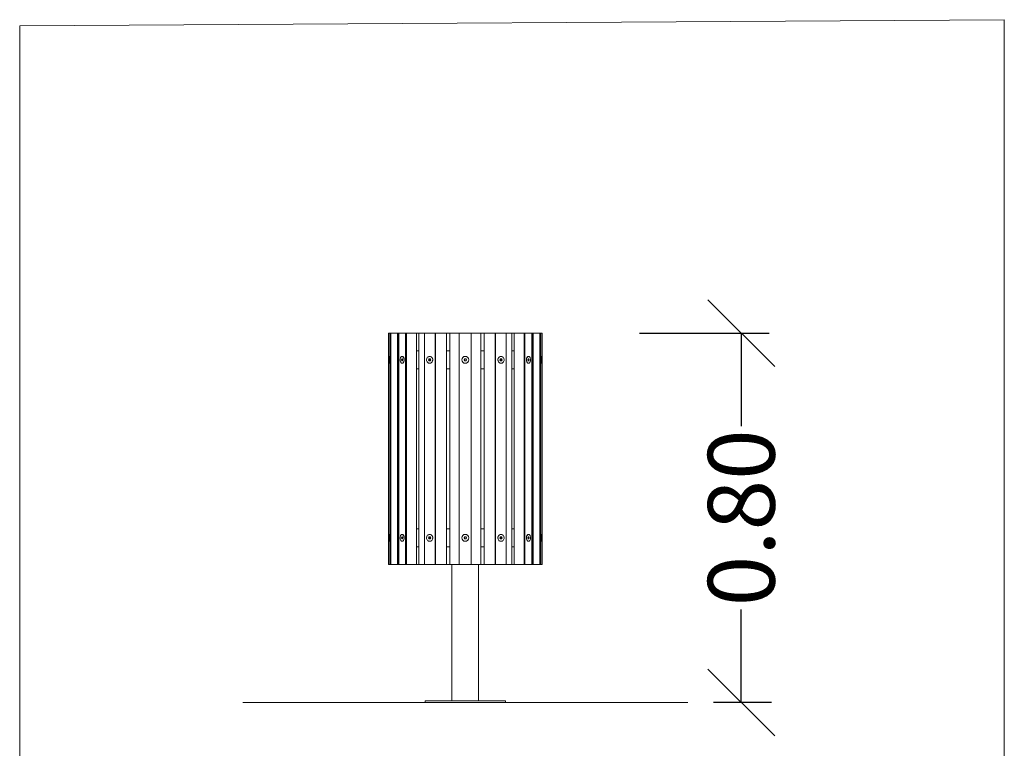
# Model space of a CAD drawing. Units: millimetres. Extents: x 2054.5 to 2071.9, y 2342.3 to 2348.
# Drawn here: x 2054.5 to 2056.7, y 2343.5 to 2345.1 of the extents above; entities that cross this region are included whole.
import ezdxf

# ---------------------------------------------------------------- set-up
doc = ezdxf.new("R2010")
doc.units = ezdxf.units.MM
doc.layers.get('0').update_dxf_attribs({"lineweight": 5})
doc.layers.add('DIASTASEIS', color=253, linetype='Continuous', lineweight=15)
doc.styles.get("Standard").update_dxf_attribs({"font": 'GOTHIC.TTF'})
doc.dimstyles.get("Standard").update_dxf_attribs({"dimtxt": 0.15, "dimasz": 0.15, "dimexe": 0.0625, "dimexo": 0.0625, "dimgap": 0.01, "dimtad": 0, "dimdec": 1, "dimzin": 0, "dimdsep": 46, "dimtxsty": 'Standard', "dimblk": 'OBLIQUE', "dimblk2": 'OBLIQUE', "dimcen": 0.06, "dimadec": 0, "dimazin": 0, "dimtfac": 1, "dimtdec": 1, "dimtofl": 0, "dimtmove": 0, "dimatfit": 3, "dimldrblk": 'OBLIQUE', "dimfxl": 1, "dimtolj": 1, "dimtzin": 0, "dimarcsym": 0})

# ---------------------------------------------------------------- blocks, each defined once
blk = doc.blocks.new('_Oblique')
at = {"color": 0, "linetype": 'ByBlock', "lineweight": -2}
blk.add_line((-0.5, -0.5), (0.5, 0.5), dxfattribs=at)
blk = doc.blocks.new('*D64')
at = {"layer": 'Defpoints', "color": 0}
for p in [(2055.8255, 2344.3861), (2056.1163, 2343.5561), (2056.2467, 2343.5561)]:
    blk.add_point(p, dxfattribs=at)
at = {"layer": 'DIASTASEIS', "color": 0, "lineweight": -2}
for p, q in [((2055.888, 2344.3861), (2056.1788, 2344.3861)), ((2056.1163, 2344.3861), (2056.1163, 2344.177)), ((2056.1163, 2343.5561), (2056.1163, 2343.7653)), ((2056.1842, 2343.5561), (2056.0538, 2343.5561))]:
    blk.add_line(p, q, dxfattribs=at)
at = {"layer": 'DIASTASEIS', "color": 0, "linetype": 'ByBlock', "lineweight": -2, "xscale": 0.15, "yscale": 0.15, "zscale": 0.15}
for p, rotation in [((2056.1163, 2344.3861), 90), ((2056.1163, 2343.5561), 270)]:
    blk.add_blockref('_Oblique', p, dxfattribs=dict(at, rotation=rotation))
at = {"layer": 'DIASTASEIS', "color": 0, "lineweight": 15, "insert": (2056.1163, 2343.9711), "char_height": 0.15, "attachment_point": 5, "rotation": 90}
blk.add_mtext('\\A1;\\A1;0.80', dxfattribs=at)

msp = doc.modelspace()

# ---------------------------------------------------------------- linework, layer by layer
at = {"color": 7, "linetype": 'Continuous', "lineweight": 15}
for p, q in [((2055.3239, 2343.8661), (2055.3239, 2344.3861)), ((2055.3272, 2344.3861), (2055.3239, 2344.3861)), ((2055.3272, 2343.8661), (2055.3272, 2344.3861)), ((2055.3292, 2344.3861), (2055.3272, 2344.3861)), ((2055.3292, 2343.8661), (2055.3292, 2344.3861)), ((2055.3443, 2344.3861), (2055.3292, 2344.3861)), ((2055.3463, 2344.3861), (2055.3443, 2344.3861)), ((2055.3443, 2343.8661), (2055.3443, 2344.3861)), ((2055.3463, 2344.3861), (2055.3463, 2343.8661)), ((2055.3471, 2344.3861), (2055.3463, 2344.3861)), ((2055.3471, 2343.8661), (2055.3471, 2344.3861)), ((2055.3624, 2344.3861), (2055.3471, 2344.3861)), ((2055.3624, 2343.8661), (2055.3624, 2344.3861)), ((2055.3641, 2344.3861), (2055.3624, 2344.3861)), ((2055.3641, 2343.8661), (2055.3641, 2344.3861)), ((2055.3867, 2344.3861), (2055.3641, 2344.3861)), ((2055.3923, 2344.3861), (2055.3867, 2344.3861)), ((2055.3867, 2343.8661), (2055.3867, 2344.3861)), ((2055.3923, 2343.8661), (2055.3923, 2344.3861)), ((2055.4045, 2344.3861), (2055.3923, 2344.3861)), ((2055.4045, 2343.8661), (2055.4045, 2344.3861)), ((2055.4284, 2344.3861), (2055.4045, 2344.3861)), ((2055.4284, 2343.8661), (2055.4284, 2344.3861)), ((2055.4293, 2344.3861), (2055.4284, 2344.3861)), ((2055.4293, 2343.8661), (2055.4293, 2344.3861)), ((2055.4542, 2344.3861), (2055.4293, 2344.3861)), ((2055.4614, 2344.3861), (2055.4542, 2344.3861)), ((2055.4542, 2343.8661), (2055.4542, 2344.3861)), ((2055.4614, 2343.8661), (2055.4614, 2344.3861)), ((2055.4829, 2344.3861), (2055.4614, 2344.3861)), ((2055.5099, 2344.3861), (2055.4829, 2344.3861)), ((2055.4829, 2343.8661), (2055.4829, 2344.3861)), ((2055.5099, 2343.8661), (2055.5099, 2344.3861)), ((2055.5314, 2344.3861), (2055.5099, 2344.3861)), ((2055.5314, 2343.8661), (2055.5314, 2344.3861)), ((2055.5386, 2344.3861), (2055.5314, 2344.3861)), ((2055.5386, 2343.8661), (2055.5386, 2344.3861)), ((2055.5635, 2344.3861), (2055.5386, 2344.3861)), ((2055.5635, 2343.8661), (2055.5635, 2344.3861)), ((2055.5645, 2344.3861), (2055.5635, 2344.3861)), ((2055.5645, 2343.8661), (2055.5645, 2344.3861)), ((2055.5884, 2344.3861), (2055.5645, 2344.3861)), ((2055.5884, 2343.8661), (2055.5884, 2344.3861)), ((2055.6006, 2344.3861), (2055.5884, 2344.3861)), ((2055.6006, 2343.8661), (2055.6006, 2344.3861)), ((2055.6062, 2344.3861), (2055.6006, 2344.3861)), ((2055.6062, 2343.8661), (2055.6062, 2344.3861)), ((2055.6288, 2344.3861), (2055.6062, 2344.3861)), ((2055.6288, 2343.8661), (2055.6288, 2344.3861)), ((2055.6304, 2344.3861), (2055.6288, 2344.3861)), ((2055.6304, 2343.8661), (2055.6304, 2344.3861)), ((2055.6458, 2344.3861), (2055.6304, 2344.3861)), ((2055.6458, 2343.8661), (2055.6458, 2344.3861)), ((2055.6466, 2344.3861), (2055.6458, 2344.3861)), ((2055.6466, 2343.8661), (2055.6466, 2344.3861)), ((2055.6486, 2344.3861), (2055.6466, 2344.3861)), ((2055.6486, 2343.8661), (2055.6486, 2344.3861)), ((2055.6637, 2344.3861), (2055.6486, 2344.3861)), ((2055.6637, 2343.8661), (2055.6637, 2344.3861)), ((2055.6657, 2344.3861), (2055.6637, 2344.3861)), ((2055.6657, 2343.8661), (2055.6657, 2344.3861)), ((2055.6689, 2344.3861), (2055.6657, 2344.3861)), ((2055.6689, 2343.8661), (2055.6689, 2344.3861)), ((2055.3443, 2344.3461), (2055.3463, 2344.3461)), ((2055.3867, 2344.3461), (2055.3923, 2344.3461)), ((2055.4542, 2344.3461), (2055.4614, 2344.3461)), ((2055.5314, 2344.3461), (2055.5386, 2344.3461)), ((2055.6006, 2344.3461), (2055.6062, 2344.3461)), ((2055.6466, 2344.3461), (2055.6486, 2344.3461)), ((2055.3247, 2344.3261), (2055.3249, 2344.3286)), ((2055.3249, 2344.3236), (2055.3247, 2344.3261)), ((2055.3252, 2344.3261), (2055.3247, 2344.3261)), ((2055.3249, 2344.3286), (2055.3252, 2344.3286)), ((2055.3252, 2344.3236), (2055.3249, 2344.3236)), ((2055.3256, 2344.3339), (2055.3251, 2344.3339)), ((2055.3252, 2344.3286), (2055.3254, 2344.3261)), ((2055.3254, 2344.3261), (2055.3252, 2344.3236)), ((2055.3527, 2344.3261), (2055.3535, 2344.3286)), ((2055.3535, 2344.3236), (2055.3527, 2344.3261)), ((2055.3531, 2344.3261), (2055.3527, 2344.3261)), ((2055.3535, 2344.3286), (2055.3552, 2344.3286)), ((2055.3552, 2344.3236), (2055.3535, 2344.3236)), ((2055.3548, 2344.3339), (2055.3544, 2344.3339)), ((2055.3552, 2344.3286), (2055.356, 2344.3261)), ((2055.356, 2344.3261), (2055.3552, 2344.3236)), ((2055.4136, 2344.3261), (2055.4149, 2344.3286)), ((2055.4149, 2344.3236), (2055.4136, 2344.3261)), ((2055.4153, 2344.3261), (2055.4136, 2344.3261)), ((2055.4149, 2344.3286), (2055.4175, 2344.3286)), ((2055.4175, 2344.3236), (2055.4149, 2344.3236)), ((2055.4153, 2344.3261), (2055.4159, 2344.3274)), ((2055.4159, 2344.3274), (2055.4166, 2344.3286)), ((2055.4164, 2344.3339), (2055.4162, 2344.3339)), ((2055.4175, 2344.3286), (2055.4188, 2344.3261)), ((2055.4188, 2344.3261), (2055.4175, 2344.3236)), ((2055.4935, 2344.3261), (2055.495, 2344.3286)), ((2055.495, 2344.3236), (2055.4935, 2344.3261)), ((2055.495, 2344.3286), (2055.4979, 2344.3286)), ((2055.4979, 2344.3236), (2055.495, 2344.3236)), ((2055.4979, 2344.3286), (2055.4993, 2344.3261)), ((2055.4993, 2344.3261), (2055.4979, 2344.3236)), ((2055.5741, 2344.3261), (2055.5754, 2344.3286)), ((2055.5754, 2344.3236), (2055.5741, 2344.3261)), ((2055.5742, 2344.3261), (2055.5742, 2344.3264)), ((2055.5742, 2344.3259), (2055.5742, 2344.3261)), ((2055.5754, 2344.3286), (2055.5779, 2344.3286)), ((2055.5779, 2344.3236), (2055.5754, 2344.3236)), ((2055.577, 2344.3249), (2055.5763, 2344.3236)), ((2055.5767, 2344.3339), (2055.5764, 2344.3339)), ((2055.5776, 2344.3261), (2055.577, 2344.3249)), ((2055.5776, 2344.3261), (2055.5792, 2344.3261)), ((2055.5779, 2344.3286), (2055.5792, 2344.3261)), ((2055.5792, 2344.3261), (2055.5779, 2344.3236)), ((2055.6369, 2344.3261), (2055.6377, 2344.3286)), ((2055.6377, 2344.3236), (2055.6369, 2344.3261)), ((2055.6377, 2344.3286), (2055.6393, 2344.3286)), ((2055.6393, 2344.3236), (2055.6377, 2344.3236)), ((2055.6385, 2344.3339), (2055.6381, 2344.3339)), ((2055.6393, 2344.3286), (2055.6402, 2344.3261)), ((2055.6402, 2344.3261), (2055.6393, 2344.3236)), ((2055.6397, 2344.3261), (2055.6402, 2344.3261)), ((2055.6678, 2344.3339), (2055.6673, 2344.3339)), ((2055.6675, 2344.3261), (2055.6676, 2344.3286)), ((2055.6676, 2344.3236), (2055.6675, 2344.3261)), ((2055.6676, 2344.3286), (2055.668, 2344.3286)), ((2055.6676, 2344.3276), (2055.6677, 2344.3261)), ((2055.6677, 2344.3261), (2055.6676, 2344.3247)), ((2055.668, 2344.3236), (2055.6676, 2344.3236)), ((2055.6677, 2344.3261), (2055.6682, 2344.3261)), ((2055.668, 2344.3286), (2055.6682, 2344.3261)), ((2055.6682, 2344.3261), (2055.668, 2344.3236)), ((2055.3251, 2344.3183), (2055.3256, 2344.3183)), ((2055.3443, 2344.3061), (2055.3463, 2344.3061)), ((2055.3544, 2344.3183), (2055.3548, 2344.3183)), ((2055.3867, 2344.3061), (2055.3923, 2344.3061)), ((2055.4162, 2344.3183), (2055.4164, 2344.3183)), ((2055.4542, 2344.3061), (2055.4614, 2344.3061)), ((2055.5314, 2344.3061), (2055.5386, 2344.3061)), ((2055.5764, 2344.3183), (2055.5767, 2344.3183)), ((2055.6006, 2344.3061), (2055.6062, 2344.3061)), ((2055.6381, 2344.3183), (2055.6385, 2344.3183)), ((2055.6466, 2344.3061), (2055.6486, 2344.3061)), ((2055.6673, 2344.3183), (2055.6678, 2344.3183)), ((2055.3247, 2343.9261), (2055.3249, 2343.9286)), ((2055.3249, 2343.9236), (2055.3247, 2343.9261)), ((2055.3252, 2343.9261), (2055.3247, 2343.9261)), ((2055.3249, 2343.9286), (2055.3252, 2343.9286)), ((2055.3256, 2343.9339), (2055.3251, 2343.9339)), ((2055.3252, 2343.9286), (2055.3254, 2343.9261)), ((2055.3254, 2343.9261), (2055.3252, 2343.9236)), ((2055.3443, 2343.9461), (2055.3463, 2343.9461)), ((2055.3527, 2343.9261), (2055.3535, 2343.9286)), ((2055.3535, 2343.9236), (2055.3527, 2343.9261)), ((2055.3531, 2343.9261), (2055.3527, 2343.9261)), ((2055.3535, 2343.9286), (2055.3552, 2343.9286)), ((2055.3548, 2343.9339), (2055.3544, 2343.9339)), ((2055.3552, 2343.9286), (2055.356, 2343.9261)), ((2055.356, 2343.9261), (2055.3552, 2343.9236)), ((2055.3867, 2343.9461), (2055.3923, 2343.9461)), ((2055.4136, 2343.9261), (2055.4149, 2343.9286)), ((2055.4149, 2343.9236), (2055.4136, 2343.9261)), ((2055.4153, 2343.9261), (2055.4136, 2343.9261)), ((2055.4149, 2343.9286), (2055.4175, 2343.9286)), ((2055.4153, 2343.9261), (2055.4159, 2343.9274)), ((2055.4159, 2343.9274), (2055.4166, 2343.9286)), ((2055.4164, 2343.9339), (2055.4162, 2343.9339)), ((2055.4175, 2343.9286), (2055.4188, 2343.9261)), ((2055.4188, 2343.9261), (2055.4175, 2343.9236)), ((2055.4186, 2343.9264), (2055.4187, 2343.9261)), ((2055.4187, 2343.9261), (2055.4186, 2343.9259)), ((2055.4542, 2343.9461), (2055.4614, 2343.9461)), ((2055.4935, 2343.9261), (2055.495, 2343.9286)), ((2055.495, 2343.9236), (2055.4935, 2343.9261)), ((2055.495, 2343.9286), (2055.4979, 2343.9286)), ((2055.4979, 2343.9286), (2055.4993, 2343.9261)), ((2055.4993, 2343.9261), (2055.4979, 2343.9236)), ((2055.5314, 2343.9461), (2055.5386, 2343.9461)), ((2055.5741, 2343.9261), (2055.5754, 2343.9286)), ((2055.5754, 2343.9236), (2055.5741, 2343.9261)), ((2055.5754, 2343.9286), (2055.5779, 2343.9286)), ((2055.5767, 2343.9339), (2055.5764, 2343.9339)), ((2055.5776, 2343.9261), (2055.577, 2343.9249)), ((2055.5776, 2343.9261), (2055.5792, 2343.9261)), ((2055.5779, 2343.9286), (2055.5792, 2343.9261)), ((2055.5792, 2343.9261), (2055.5779, 2343.9236)), ((2055.6006, 2343.9461), (2055.6062, 2343.9461)), ((2055.6369, 2343.9261), (2055.6377, 2343.9286)), ((2055.6377, 2343.9236), (2055.6369, 2343.9261)), ((2055.6377, 2343.9286), (2055.6393, 2343.9286)), ((2055.6385, 2343.9339), (2055.6381, 2343.9339)), ((2055.6393, 2343.9286), (2055.6402, 2343.9261)), ((2055.6402, 2343.9261), (2055.6393, 2343.9236)), ((2055.6397, 2343.9261), (2055.6402, 2343.9261)), ((2055.6466, 2343.9461), (2055.6486, 2343.9461)), ((2055.6678, 2343.9339), (2055.6673, 2343.9339)), ((2055.6675, 2343.9261), (2055.6676, 2343.9286)), ((2055.6676, 2343.9236), (2055.6675, 2343.9261)), ((2055.6676, 2343.9286), (2055.668, 2343.9286)), ((2055.6677, 2343.9261), (2055.6682, 2343.9261)), ((2055.668, 2343.9286), (2055.6682, 2343.9261)), ((2055.6682, 2343.9261), (2055.668, 2343.9236)), ((2055.3252, 2343.9236), (2055.3249, 2343.9236)), ((2055.3251, 2343.9183), (2055.3256, 2343.9183)), ((2055.3443, 2343.9061), (2055.3463, 2343.9061)), ((2055.3552, 2343.9236), (2055.3535, 2343.9236)), ((2055.3544, 2343.9183), (2055.3548, 2343.9183)), ((2055.3867, 2343.9061), (2055.3923, 2343.9061)), ((2055.4175, 2343.9236), (2055.4149, 2343.9236)), ((2055.4162, 2343.9183), (2055.4164, 2343.9183)), ((2055.4542, 2343.9061), (2055.4614, 2343.9061)), ((2055.4979, 2343.9236), (2055.495, 2343.9236)), ((2055.5314, 2343.9061), (2055.5386, 2343.9061)), ((2055.5779, 2343.9236), (2055.5754, 2343.9236)), ((2055.577, 2343.9249), (2055.5763, 2343.9236)), ((2055.5764, 2343.9183), (2055.5767, 2343.9183)), ((2055.6006, 2343.9061), (2055.6062, 2343.9061)), ((2055.6393, 2343.9236), (2055.6377, 2343.9236)), ((2055.6381, 2343.9183), (2055.6385, 2343.9183)), ((2055.6466, 2343.9061), (2055.6486, 2343.9061)), ((2055.6673, 2343.9183), (2055.6678, 2343.9183)), ((2055.668, 2343.9236), (2055.6676, 2343.9236)), ((2055.3272, 2343.8661), (2055.3239, 2343.8661)), ((2055.3292, 2343.8661), (2055.3272, 2343.8661)), ((2055.3443, 2343.8661), (2055.3292, 2343.8661)), ((2055.3463, 2343.8661), (2055.3443, 2343.8661)), ((2055.3471, 2343.8661), (2055.3463, 2343.8661)), ((2055.3624, 2343.8661), (2055.3471, 2343.8661)), ((2055.3641, 2343.8661), (2055.3624, 2343.8661)), ((2055.3867, 2343.8661), (2055.3641, 2343.8661)), ((2055.3923, 2343.8661), (2055.3867, 2343.8661)), ((2055.4045, 2343.8661), (2055.3923, 2343.8661)), ((2055.4284, 2343.8661), (2055.4045, 2343.8661)), ((2055.4293, 2343.8661), (2055.4284, 2343.8661)), ((2055.4542, 2343.8661), (2055.4293, 2343.8661)), ((2055.4614, 2343.8661), (2055.4542, 2343.8661)), ((2055.4829, 2343.8661), (2055.4614, 2343.8661)), ((2055.4664, 2343.8661), (2055.4664, 2343.5601)), ((2055.5099, 2343.8661), (2055.4829, 2343.8661)), ((2055.5314, 2343.8661), (2055.5099, 2343.8661)), ((2055.5264, 2343.5601), (2055.5264, 2343.8661)), ((2055.5386, 2343.8661), (2055.5314, 2343.8661)), ((2055.5635, 2343.8661), (2055.5386, 2343.8661)), ((2055.5645, 2343.8661), (2055.5635, 2343.8661)), ((2055.5884, 2343.8661), (2055.5645, 2343.8661)), ((2055.6006, 2343.8661), (2055.5884, 2343.8661)), ((2055.6062, 2343.8661), (2055.6006, 2343.8661)), ((2055.6288, 2343.8661), (2055.6062, 2343.8661)), ((2055.6304, 2343.8661), (2055.6288, 2343.8661)), ((2055.6458, 2343.8661), (2055.6304, 2343.8661)), ((2055.6466, 2343.8661), (2055.6458, 2343.8661)), ((2055.6486, 2343.8661), (2055.6466, 2343.8661)), ((2055.6637, 2343.8661), (2055.6486, 2343.8661)), ((2055.6657, 2343.8661), (2055.6637, 2343.8661)), ((2055.6689, 2343.8661), (2055.6657, 2343.8661)), ((2055.9964, 2343.5561), (2054.9964, 2343.5561)), ((2055.4064, 2343.5601), (2055.4064, 2343.5561)), ((2055.4064, 2343.5601), (2055.4964, 2343.5601)), ((2055.4064, 2343.5561), (2055.4964, 2343.5561)), ((2055.4964, 2343.5601), (2055.5864, 2343.5601)), ((2055.4964, 2343.5561), (2055.5864, 2343.5561)), ((2055.5864, 2343.5561), (2055.5864, 2343.5601))]:
    msp.add_line(p, q, dxfattribs=at)
msp.add_lwpolyline([(2054.4955, 2345.0764), (2056.7071, 2345.0903), (2056.7071, 2342.316), (2054.4955, 2342.302)], close=True)
at = {"color": 7, "linetype": 'Continuous', "lineweight": 15, "flags": 128}
for points in [[(2055.3251, 2344.3339), (2055.3249, 2344.3337), (2055.3247, 2344.3332), (2055.3245, 2344.3323), (2055.3244, 2344.3312), (2055.3242, 2344.3298), (2055.3242, 2344.3282), (2055.3241, 2344.3265), (2055.3241, 2344.3249), (2055.3242, 2344.3232), (2055.3243, 2344.3218), (2055.3244, 2344.3205), (2055.3246, 2344.3195), (2055.3248, 2344.3187), (2055.325, 2344.3184), (2055.3252, 2344.3184), (2055.3254, 2344.3187), (2055.3256, 2344.3195), (2055.3257, 2344.3205), (2055.3258, 2344.3218), (2055.3259, 2344.3232), (2055.326, 2344.3249), (2055.326, 2344.3265), (2055.326, 2344.3282), (2055.3259, 2344.3298), (2055.3258, 2344.3312), (2055.3256, 2344.3323), (2055.3255, 2344.3332), (2055.3253, 2344.3337), (2055.3251, 2344.3339)], [(2055.3253, 2344.3261), (2055.3253, 2344.3271), (2055.3253, 2344.3276)], [(2055.3253, 2344.3247), (2055.3253, 2344.3252), (2055.3253, 2344.3261)], [(2055.3544, 2344.3339), (2055.3534, 2344.3337), (2055.3525, 2344.3332), (2055.3517, 2344.3323), (2055.351, 2344.3312), (2055.3505, 2344.3298), (2055.3501, 2344.3282), (2055.35, 2344.3265), (2055.35, 2344.3249), (2055.3503, 2344.3232), (2055.3507, 2344.3218), (2055.3513, 2344.3205), (2055.3521, 2344.3195), (2055.353, 2344.3187), (2055.3539, 2344.3184), (2055.3548, 2344.3184), (2055.3558, 2344.3187), (2055.3566, 2344.3195), (2055.3574, 2344.3205), (2055.358, 2344.3218), (2055.3585, 2344.3232), (2055.3587, 2344.3249), (2055.3588, 2344.3265), (2055.3586, 2344.3282), (2055.3583, 2344.3298), (2055.3577, 2344.3312), (2055.357, 2344.3323), (2055.3562, 2344.3332), (2055.3553, 2344.3337), (2055.3544, 2344.3339)], [(2055.3534, 2344.3261), (2055.3535, 2344.3271), (2055.3538, 2344.3279), (2055.3542, 2344.3284), (2055.3548, 2344.3286), (2055.3552, 2344.3285)], [(2055.3552, 2344.3238), (2055.3548, 2344.3236), (2055.3542, 2344.3238), (2055.3538, 2344.3244), (2055.3535, 2344.3252), (2055.3534, 2344.3261)], [(2055.3549, 2344.3183), (2055.3554, 2344.3184), (2055.3563, 2344.3187), (2055.3572, 2344.3195), (2055.3579, 2344.3205), (2055.3585, 2344.3218), (2055.359, 2344.3232), (2055.3592, 2344.3249), (2055.3593, 2344.3265), (2055.3591, 2344.3282), (2055.3588, 2344.3298), (2055.3582, 2344.3312), (2055.3576, 2344.3323), (2055.3567, 2344.3332), (2055.3558, 2344.3337), (2055.3549, 2344.3339), (2055.3549, 2344.3339)], [(2055.4162, 2344.3339), (2055.4147, 2344.3337), (2055.4133, 2344.3332), (2055.412, 2344.3323), (2055.411, 2344.3312), (2055.4101, 2344.3298), (2055.4096, 2344.3282), (2055.4093, 2344.3265), (2055.4094, 2344.3249), (2055.4098, 2344.3232), (2055.4105, 2344.3218), (2055.4115, 2344.3205), (2055.4127, 2344.3195), (2055.414, 2344.3187), (2055.4155, 2344.3184), (2055.417, 2344.3184), (2055.4184, 2344.3187), (2055.4198, 2344.3195), (2055.421, 2344.3205), (2055.4219, 2344.3218), (2055.4226, 2344.3232), (2055.423, 2344.3249), (2055.4231, 2344.3265), (2055.4229, 2344.3282), (2055.4223, 2344.3298), (2055.4215, 2344.3312), (2055.4204, 2344.3323), (2055.4191, 2344.3332), (2055.4177, 2344.3337), (2055.4162, 2344.3339)], [(2055.4165, 2344.3183), (2055.4172, 2344.3184), (2055.4187, 2344.3187), (2055.4201, 2344.3195), (2055.4212, 2344.3205), (2055.4222, 2344.3218), (2055.4229, 2344.3232), (2055.4233, 2344.3249), (2055.4234, 2344.3265), (2055.4231, 2344.3282), (2055.4226, 2344.3298), (2055.4218, 2344.3312), (2055.4207, 2344.3323), (2055.4194, 2344.3332), (2055.418, 2344.3337), (2055.4165, 2344.3339), (2055.4165, 2344.3339)], [(2055.4186, 2344.3264), (2055.4187, 2344.3261), (2055.4186, 2344.3259)], [(2055.5764, 2344.3339), (2055.5749, 2344.3337), (2055.5735, 2344.3332), (2055.5722, 2344.3323), (2055.5711, 2344.3312), (2055.5703, 2344.3298), (2055.5697, 2344.3282), (2055.5695, 2344.3265), (2055.5696, 2344.3249), (2055.57, 2344.3232), (2055.5707, 2344.3218), (2055.5716, 2344.3205), (2055.5728, 2344.3195), (2055.5742, 2344.3187), (2055.5756, 2344.3184), (2055.5764, 2344.3183)], [(2055.5767, 2344.3339), (2055.5752, 2344.3337), (2055.5738, 2344.3332), (2055.5725, 2344.3323), (2055.5714, 2344.3312), (2055.5706, 2344.3298), (2055.57, 2344.3282), (2055.5698, 2344.3265), (2055.5699, 2344.3249), (2055.5703, 2344.3232), (2055.571, 2344.3218), (2055.5719, 2344.3205), (2055.5731, 2344.3195), (2055.5745, 2344.3187), (2055.5759, 2344.3184), (2055.5774, 2344.3184), (2055.5789, 2344.3187), (2055.5802, 2344.3195), (2055.5814, 2344.3205), (2055.5824, 2344.3218), (2055.5831, 2344.3232), (2055.5835, 2344.3249), (2055.5835, 2344.3265), (2055.5833, 2344.3282), (2055.5828, 2344.3298), (2055.5819, 2344.3312), (2055.5808, 2344.3323), (2055.5796, 2344.3332), (2055.5781, 2344.3337), (2055.5767, 2344.3339)], [(2055.5751, 2344.3281), (2055.5756, 2344.3284), (2055.5764, 2344.3286), (2055.5773, 2344.3284), (2055.578, 2344.3279), (2055.5785, 2344.3271), (2055.5786, 2344.3261), (2055.5785, 2344.3252), (2055.578, 2344.3244), (2055.5773, 2344.3238), (2055.5764, 2344.3236), (2055.5756, 2344.3238), (2055.5751, 2344.3241)], [(2055.638, 2344.3339), (2055.6371, 2344.3337), (2055.6361, 2344.3332), (2055.6353, 2344.3323), (2055.6346, 2344.3312), (2055.6341, 2344.3298), (2055.6337, 2344.3282), (2055.6336, 2344.3265), (2055.6336, 2344.3249), (2055.6339, 2344.3232), (2055.6343, 2344.3218), (2055.635, 2344.3205), (2055.6357, 2344.3195), (2055.6366, 2344.3187), (2055.6375, 2344.3184), (2055.638, 2344.3183)], [(2055.6385, 2344.3339), (2055.6376, 2344.3337), (2055.6367, 2344.3332), (2055.6358, 2344.3323), (2055.6351, 2344.3312), (2055.6346, 2344.3298), (2055.6342, 2344.3282), (2055.6341, 2344.3265), (2055.6341, 2344.3249), (2055.6344, 2344.3232), (2055.6348, 2344.3218), (2055.6355, 2344.3205), (2055.6362, 2344.3195), (2055.6371, 2344.3187), (2055.638, 2344.3184), (2055.639, 2344.3184), (2055.6399, 2344.3187), (2055.6408, 2344.3195), (2055.6416, 2344.3205), (2055.6422, 2344.3218), (2055.6426, 2344.3232), (2055.6429, 2344.3249), (2055.6429, 2344.3265), (2055.6428, 2344.3282), (2055.6424, 2344.3298), (2055.6419, 2344.3312), (2055.6412, 2344.3323), (2055.6404, 2344.3332), (2055.6395, 2344.3337), (2055.6385, 2344.3339)], [(2055.6376, 2344.3285), (2055.6381, 2344.3286), (2055.6386, 2344.3284), (2055.6391, 2344.3279), (2055.6394, 2344.3271), (2055.6395, 2344.3261), (2055.6394, 2344.3252), (2055.6391, 2344.3244), (2055.6386, 2344.3238), (2055.6381, 2344.3236), (2055.6376, 2344.3238)], [(2055.6673, 2344.3339), (2055.6671, 2344.3337), (2055.6669, 2344.3332), (2055.6667, 2344.3323), (2055.6666, 2344.3312), (2055.6665, 2344.3298), (2055.6664, 2344.3282), (2055.6664, 2344.3265), (2055.6664, 2344.3249), (2055.6664, 2344.3232), (2055.6665, 2344.3218), (2055.6667, 2344.3205), (2055.6668, 2344.3195), (2055.667, 2344.3187), (2055.6672, 2344.3184), (2055.6673, 2344.3183)], [(2055.6678, 2344.3339), (2055.6676, 2344.3337), (2055.6674, 2344.3332), (2055.6672, 2344.3323), (2055.6671, 2344.3312), (2055.667, 2344.3298), (2055.6669, 2344.3282), (2055.6669, 2344.3265), (2055.6669, 2344.3249), (2055.6669, 2344.3232), (2055.667, 2344.3218), (2055.6672, 2344.3205), (2055.6673, 2344.3195), (2055.6675, 2344.3187), (2055.6677, 2344.3184), (2055.6679, 2344.3184), (2055.6681, 2344.3187), (2055.6683, 2344.3195), (2055.6685, 2344.3205), (2055.6686, 2344.3218), (2055.6687, 2344.3232), (2055.6687, 2344.3249), (2055.6687, 2344.3265), (2055.6687, 2344.3282), (2055.6686, 2344.3298), (2055.6685, 2344.3312), (2055.6684, 2344.3323), (2055.6682, 2344.3332), (2055.668, 2344.3337), (2055.6678, 2344.3339)], [(2055.3251, 2343.9339), (2055.3249, 2343.9337), (2055.3247, 2343.9332), (2055.3245, 2343.9323), (2055.3244, 2343.9312), (2055.3242, 2343.9298), (2055.3242, 2343.9282), (2055.3241, 2343.9265), (2055.3241, 2343.9249), (2055.3242, 2343.9232), (2055.3243, 2343.9218), (2055.3244, 2343.9205), (2055.3246, 2343.9195), (2055.3248, 2343.9187), (2055.325, 2343.9184), (2055.3252, 2343.9184), (2055.3254, 2343.9187), (2055.3256, 2343.9195), (2055.3257, 2343.9205), (2055.3258, 2343.9218), (2055.3259, 2343.9232), (2055.326, 2343.9249), (2055.326, 2343.9265), (2055.326, 2343.9282), (2055.3259, 2343.9298), (2055.3258, 2343.9312), (2055.3256, 2343.9323), (2055.3255, 2343.9332), (2055.3253, 2343.9337), (2055.3251, 2343.9339)], [(2055.3544, 2343.9339), (2055.3534, 2343.9337), (2055.3525, 2343.9332), (2055.3517, 2343.9323), (2055.351, 2343.9312), (2055.3505, 2343.9298), (2055.3501, 2343.9282), (2055.35, 2343.9265), (2055.35, 2343.9249), (2055.3503, 2343.9232), (2055.3507, 2343.9218), (2055.3513, 2343.9205), (2055.3521, 2343.9195), (2055.353, 2343.9187), (2055.3539, 2343.9184), (2055.3548, 2343.9184), (2055.3558, 2343.9187), (2055.3566, 2343.9195), (2055.3574, 2343.9205), (2055.358, 2343.9218), (2055.3585, 2343.9232), (2055.3587, 2343.9249), (2055.3588, 2343.9265), (2055.3586, 2343.9282), (2055.3583, 2343.9298), (2055.3577, 2343.9312), (2055.357, 2343.9323), (2055.3562, 2343.9332), (2055.3553, 2343.9337), (2055.3544, 2343.9339)], [(2055.3552, 2343.9238), (2055.3548, 2343.9236), (2055.3542, 2343.9238), (2055.3538, 2343.9244), (2055.3535, 2343.9252), (2055.3534, 2343.9261), (2055.3535, 2343.9271), (2055.3538, 2343.9279), (2055.3542, 2343.9284), (2055.3548, 2343.9286), (2055.3552, 2343.9285)], [(2055.3549, 2343.9183), (2055.3554, 2343.9184), (2055.3563, 2343.9187), (2055.3572, 2343.9195), (2055.3579, 2343.9205), (2055.3585, 2343.9218), (2055.359, 2343.9232), (2055.3592, 2343.9249), (2055.3593, 2343.9265), (2055.3591, 2343.9282), (2055.3588, 2343.9298), (2055.3582, 2343.9312), (2055.3576, 2343.9323), (2055.3567, 2343.9332), (2055.3558, 2343.9337), (2055.3549, 2343.9339)], [(2055.4162, 2343.9339), (2055.4147, 2343.9337), (2055.4133, 2343.9332), (2055.412, 2343.9323), (2055.411, 2343.9312), (2055.4101, 2343.9298), (2055.4096, 2343.9282), (2055.4093, 2343.9265), (2055.4094, 2343.9249), (2055.4098, 2343.9232), (2055.4105, 2343.9218), (2055.4115, 2343.9205), (2055.4127, 2343.9195), (2055.414, 2343.9187), (2055.4155, 2343.9184), (2055.417, 2343.9184), (2055.4184, 2343.9187), (2055.4198, 2343.9195), (2055.421, 2343.9205), (2055.4219, 2343.9218), (2055.4226, 2343.9232), (2055.423, 2343.9249), (2055.4231, 2343.9265), (2055.4229, 2343.9282), (2055.4223, 2343.9298), (2055.4215, 2343.9312), (2055.4204, 2343.9323), (2055.4191, 2343.9332), (2055.4177, 2343.9337), (2055.4162, 2343.9339)], [(2055.4177, 2343.9241), (2055.4173, 2343.9238), (2055.4164, 2343.9236), (2055.4156, 2343.9238), (2055.4149, 2343.9244), (2055.4144, 2343.9252), (2055.4142, 2343.9261), (2055.4144, 2343.9271), (2055.4149, 2343.9279), (2055.4156, 2343.9284), (2055.4164, 2343.9286), (2055.4173, 2343.9284), (2055.4177, 2343.9281)], [(2055.4165, 2343.9183), (2055.4172, 2343.9184), (2055.4187, 2343.9187), (2055.4201, 2343.9195), (2055.4212, 2343.9205), (2055.4222, 2343.9218), (2055.4229, 2343.9232), (2055.4233, 2343.9249), (2055.4234, 2343.9265), (2055.4231, 2343.9282), (2055.4226, 2343.9298), (2055.4218, 2343.9312), (2055.4207, 2343.9323), (2055.4194, 2343.9332), (2055.418, 2343.9337), (2055.4165, 2343.9339)], [(2055.5764, 2343.9339), (2055.5749, 2343.9337), (2055.5735, 2343.9332), (2055.5722, 2343.9323), (2055.5711, 2343.9312), (2055.5703, 2343.9298), (2055.5697, 2343.9282), (2055.5695, 2343.9265), (2055.5696, 2343.9249), (2055.57, 2343.9232), (2055.5707, 2343.9218), (2055.5716, 2343.9205), (2055.5728, 2343.9195), (2055.5742, 2343.9187), (2055.5756, 2343.9184), (2055.5764, 2343.9183)], [(2055.5767, 2343.9339), (2055.5752, 2343.9337), (2055.5738, 2343.9332), (2055.5725, 2343.9323), (2055.5714, 2343.9312), (2055.5706, 2343.9298), (2055.57, 2343.9282), (2055.5698, 2343.9265), (2055.5699, 2343.9249), (2055.5703, 2343.9232), (2055.571, 2343.9218), (2055.5719, 2343.9205), (2055.5731, 2343.9195), (2055.5745, 2343.9187), (2055.5759, 2343.9184), (2055.5774, 2343.9184), (2055.5789, 2343.9187), (2055.5802, 2343.9195), (2055.5814, 2343.9205), (2055.5824, 2343.9218), (2055.5831, 2343.9232), (2055.5835, 2343.9249), (2055.5835, 2343.9265), (2055.5833, 2343.9282), (2055.5828, 2343.9298), (2055.5819, 2343.9312), (2055.5808, 2343.9323), (2055.5796, 2343.9332), (2055.5781, 2343.9337), (2055.5767, 2343.9339)], [(2055.5742, 2343.9259), (2055.5742, 2343.9261), (2055.5742, 2343.9264)], [(2055.638, 2343.9339), (2055.6371, 2343.9337), (2055.6361, 2343.9332), (2055.6353, 2343.9323), (2055.6346, 2343.9312), (2055.6341, 2343.9298), (2055.6337, 2343.9282), (2055.6336, 2343.9265), (2055.6336, 2343.9249), (2055.6339, 2343.9232), (2055.6343, 2343.9218), (2055.635, 2343.9205), (2055.6357, 2343.9195), (2055.6366, 2343.9187), (2055.6375, 2343.9184), (2055.638, 2343.9183)], [(2055.6385, 2343.9339), (2055.6376, 2343.9337), (2055.6367, 2343.9332), (2055.6358, 2343.9323), (2055.6351, 2343.9312), (2055.6346, 2343.9298), (2055.6342, 2343.9282), (2055.6341, 2343.9265), (2055.6341, 2343.9249), (2055.6344, 2343.9232), (2055.6348, 2343.9218), (2055.6355, 2343.9205), (2055.6362, 2343.9195), (2055.6371, 2343.9187), (2055.638, 2343.9184), (2055.639, 2343.9184), (2055.6399, 2343.9187), (2055.6408, 2343.9195), (2055.6416, 2343.9205), (2055.6422, 2343.9218), (2055.6426, 2343.9232), (2055.6429, 2343.9249), (2055.6429, 2343.9265), (2055.6428, 2343.9282), (2055.6424, 2343.9298), (2055.6419, 2343.9312), (2055.6412, 2343.9323), (2055.6404, 2343.9332), (2055.6395, 2343.9337), (2055.6385, 2343.9339)], [(2055.6376, 2343.9285), (2055.6381, 2343.9286), (2055.6386, 2343.9284), (2055.6391, 2343.9279), (2055.6394, 2343.9271), (2055.6395, 2343.9261)], [(2055.6395, 2343.9261), (2055.6394, 2343.9252), (2055.6391, 2343.9244), (2055.6386, 2343.9238), (2055.6381, 2343.9236), (2055.6376, 2343.9238)], [(2055.6678, 2343.9339), (2055.6676, 2343.9337), (2055.6674, 2343.9332), (2055.6672, 2343.9323), (2055.6671, 2343.9312), (2055.667, 2343.9298), (2055.6669, 2343.9282), (2055.6669, 2343.9265), (2055.6669, 2343.9249), (2055.6669, 2343.9232), (2055.667, 2343.9218), (2055.6672, 2343.9205), (2055.6673, 2343.9195), (2055.6675, 2343.9187), (2055.6677, 2343.9184), (2055.6679, 2343.9184), (2055.6681, 2343.9187), (2055.6683, 2343.9195), (2055.6685, 2343.9205), (2055.6686, 2343.9218), (2055.6687, 2343.9232), (2055.6687, 2343.9249), (2055.6687, 2343.9265), (2055.6687, 2343.9282), (2055.6686, 2343.9298), (2055.6685, 2343.9312), (2055.6684, 2343.9323), (2055.6682, 2343.9332), (2055.668, 2343.9337), (2055.6678, 2343.9339)], [(2055.6676, 2343.9276), (2055.6676, 2343.9271), (2055.6676, 2343.9261)], [(2055.6676, 2343.9261), (2055.6676, 2343.9252), (2055.6676, 2343.9247)]]:
    msp.add_lwpolyline(points, dxfattribs=at)
at = {"color": 7, "linetype": 'Continuous', "lineweight": 15}
for centre, radius in [((2055.4964, 2344.3261), 0.00778), ((2055.4964, 2344.3261), 0.0025), ((2055.4964, 2343.9261), 0.00779), ((2055.4964, 2343.9261), 0.0025)]:
    msp.add_circle(centre, radius, dxfattribs=at)
for centre, radius, start, end in [((2055.3602, 2344.3261), 0.00437, 173.4587, 186.5413), ((2055.4164, 2344.3264), 0.00222, 53.8215, 186.082), ((2055.4164, 2344.3259), 0.00222, 173.9191, 306.1774), ((2055.4184, 2344.3261), 0.00279, 153.243, 206.757), ((2055.418, 2344.3264), 0.0023, 111.6848, 153.8741), ((2055.5749, 2344.3259), 0.0023, 291.6848, 333.8734), ((2055.5745, 2344.3261), 0.00279, 333.243, 26.757), ((2055.6327, 2344.3261), 0.00438, 353.4658, 6.5342), ((2055.6492, 2344.3261), 0.0184, 355.523, 4.477), ((2055.3436, 2343.9261), 0.0184, 175.5259, 184.4741), ((2055.3602, 2343.9261), 0.00437, 173.4589, 186.5411), ((2055.4184, 2343.9261), 0.00279, 153.2421, 206.7579), ((2055.418, 2343.9264), 0.0023, 111.6907, 153.8712), ((2055.5764, 2343.9264), 0.00222, 353.9185, 126.178), ((2055.5764, 2343.9259), 0.00222, 233.8193, 6.0842), ((2055.5745, 2343.9261), 0.00279, 333.2421, 26.7579), ((2055.6327, 2343.9261), 0.00438, 353.466, 6.534), ((2055.5749, 2343.9259), 0.0023, 291.6928, 333.8685)]:
    msp.add_arc(centre, radius, start, end, dxfattribs=at)

# ---------------------------------------------------------------- dimensions: what is measured, and where the dimension line sits
at = {"layer": 'DIASTASEIS', "lineweight": 15}
dim = msp.add_linear_dim(base=(2056.1163, 2343.5561), p1=(2055.8255, 2344.3861), p2=(2056.2467, 2343.5561), angle=90, text='\\A1;0.80', dimstyle='Standard', override={"dimdec": 2, "dimtxsty": 'Standard', "dimldrblk": 'Oblique'}, dxfattribs=at)
dim.commit()
dim.dimension.update_dxf_attribs({"geometry": '*D64', "text_midpoint": (2056.1163, 2343.9711), "dimtype": 160})

doc.saveas('drawing.dxf')
